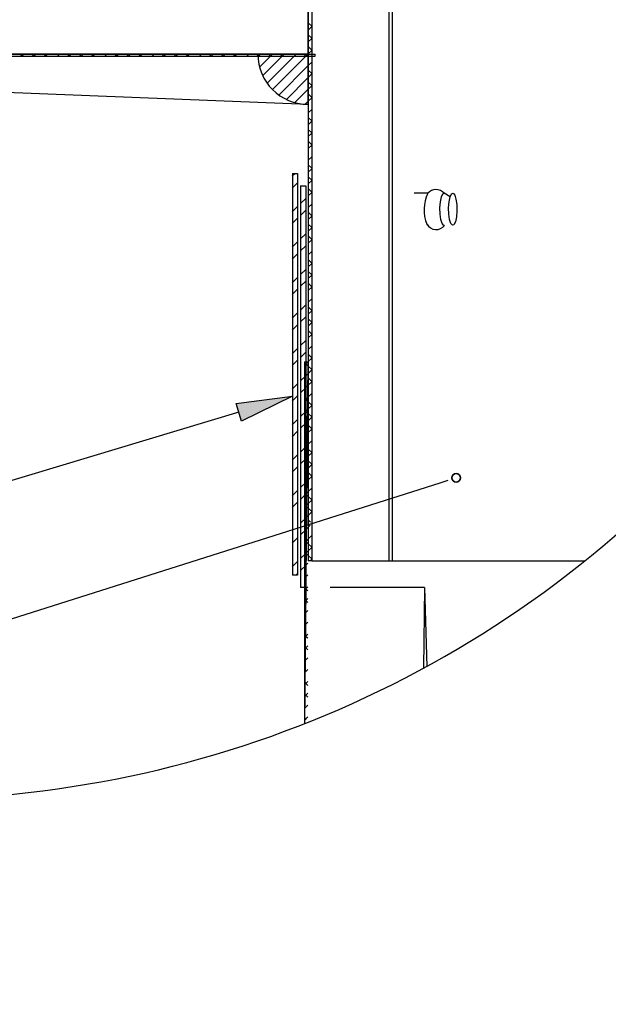
# Model space of a CAD drawing. Units: inches. Extents: x 0 to 154, y 0 to 99.
# Drawn here: x 32 to 41, y 24 to 38 of the extents above; entities that cross this region are included whole.
import ezdxf

# ---------------------------------------------------------------- set-up
doc = ezdxf.new("R2010")
doc.units = ezdxf.units.IN
doc.header["$MEASUREMENT"] = 0
doc.layers.add('__', color=179, linetype='Continuous')
doc.layers.add('SLD-0_0', color=7, linetype='Continuous')
doc.styles.add('SLDTEXTSTYLE0', font='TXT', dxfattribs={"width": 0.75})
doc.dimstyles.new('SLDDIMSTYLE0', dxfattribs={"dimtxt": 0.833333, "dimasz": 0.5, "dimexe": 0, "dimexo": 0.0625, "dimgap": 0.208333, "dimtad": 1, "dimdec": 0, "dimrnd": 1e-09, "dimzin": 12, "dimdsep": 46, "dimtxsty": 'SLDTEXTSTYLE0', "dimblk1": 'NONE', "dimblk2": 'NONE', "dimsah": 1, "dimcen": 0, "dimadec": 0, "dimazin": 3, "dimtfac": 1, "dimtmove": 0, "dimatfit": 3, "dimldrblk": 'NONE', "dimfxl": 0, "dimfrac": 2, "dimtolj": 1, "dimtzin": 12, "dimarcsym": 0})

# ---------------------------------------------------------------- blocks, each defined once
blk = doc.blocks.new('SW_HATCH_0')
at = {"layer": 'SLD-0_0', "color": 7, "linetype": 'Continuous'}
for p, q in [((11.25, -2.71), (11.199, -2.659)), ((11.25, -2.715), (11.199, -2.766)), ((11.25, -2.887), (11.199, -2.836)), ((11.25, -2.892), (11.199, -2.943)), ((11.25, -3.069), (11.199, -3.12)), ((11.25, -3.064), (11.209, -3.022)), ((6.922, -3.154), (6.892, -3.125)), ((6.951, -3.125), (6.921, -3.155)), ((7.099, -3.155), (7.069, -3.125)), ((7.128, -3.125), (7.098, -3.155)), ((7.276, -3.155), (7.246, -3.125)), ((7.305, -3.125), (7.275, -3.155)), ((7.482, -3.125), (7.452, -3.155)), ((7.629, -3.154), (7.599, -3.125)), ((7.658, -3.125), (7.628, -3.155)), ((7.806, -3.155), (7.776, -3.125)), ((7.835, -3.125), (7.805, -3.155)), ((7.983, -3.155), (7.953, -3.125)), ((8.012, -3.125), (7.982, -3.155)), ((8.189, -3.125), (8.159, -3.155)), ((8.336, -3.154), (8.307, -3.125)), ((8.366, -3.125), (8.336, -3.155)), ((8.513, -3.155), (8.483, -3.125)), ((8.542, -3.125), (8.512, -3.155)), ((8.69, -3.155), (8.66, -3.125)), ((8.719, -3.125), (8.689, -3.155)), ((8.896, -3.125), (8.866, -3.155)), ((9.043, -3.154), (9.014, -3.125)), ((9.073, -3.125), (9.043, -3.155)), ((9.22, -3.155), (9.19, -3.125)), ((9.249, -3.125), (9.219, -3.155)), ((9.397, -3.155), (9.367, -3.125)), ((9.426, -3.125), (9.396, -3.155)), ((9.603, -3.125), (9.573, -3.155)), ((9.75, -3.154), (9.721, -3.125)), ((9.78, -3.125), (9.75, -3.155)), ((9.928, -3.155), (9.898, -3.125)), ((9.956, -3.125), (9.926, -3.155)), ((10.104, -3.155), (10.074, -3.125)), ((10.133, -3.125), (10.103, -3.155)), ((10.31, -3.125), (10.28, -3.155)), ((10.457, -3.154), (10.428, -3.125)), ((10.487, -3.125), (10.446, -3.166)), ((10.487, -3.125), (10.457, -3.155)), ((10.664, -3.125), (10.47, -3.319)), ((10.84, -3.125), (10.517, -3.448)), ((11.017, -3.125), (10.583, -3.559)), ((10.635, -3.155), (10.605, -3.125)), ((10.664, -3.125), (10.634, -3.155)), ((11.194, -3.125), (10.664, -3.655)), ((10.811, -3.155), (10.781, -3.125)), ((10.84, -3.125), (10.81, -3.155)), ((11.017, -3.125), (10.987, -3.155)), ((11.164, -3.154), (11.135, -3.125)), ((11.194, -3.125), (11.164, -3.155)), ((11.194, -3.301), (10.76, -3.736)), ((11.25, -3.245), (11.199, -3.296)), ((11.25, -3.417), (11.199, -3.366)), ((11.194, -3.478), (10.871, -3.802)), ((11.25, -3.422), (11.199, -3.473)), ((11.194, -3.655), (11, -3.849)), ((11.25, -3.594), (11.199, -3.543)), ((11.25, -3.599), (11.199, -3.65)), ((11.25, -3.776), (11.199, -3.827)), ((11.25, -3.771), (11.209, -3.729)), ((11.194, -3.832), (11.152, -3.874)), ((11.25, -3.953), (11.199, -4.004)), ((11.25, -4.124), (11.199, -4.073)), ((11.25, -4.129), (11.199, -4.18)), ((11.25, -4.301), (11.199, -4.25)), ((11.25, -4.306), (11.199, -4.357)), ((11.25, -4.483), (11.199, -4.534)), ((11.25, -4.478), (11.209, -4.436)), ((11.25, -4.66), (11.199, -4.711)), ((11.25, -4.831), (11.199, -4.78)), ((11.25, -4.836), (11.199, -4.887)), ((11.001, -4.909), (10.96, -4.949)), ((11.25, -5.008), (11.199, -4.957)), ((11.035, -5.051), (10.96, -5.126)), ((11.25, -5.013), (11.199, -5.064)), ((11.25, -5.185), (11.209, -5.143)), ((11.16, -5.281), (11.084, -5.356)), ((11.25, -5.19), (11.199, -5.241)), ((11.035, -5.405), (10.96, -5.48)), ((11.25, -5.367), (11.199, -5.418)), ((11.035, -5.582), (10.96, -5.657)), ((11.16, -5.458), (11.084, -5.533)), ((11.25, -5.538), (11.199, -5.487)), ((11.25, -5.544), (11.199, -5.595)), ((11.25, -5.715), (11.199, -5.664)), ((11.25, -5.72), (11.199, -5.771)), ((11.16, -5.811), (11.084, -5.886)), ((11.25, -5.892), (11.209, -5.85)), ((11.035, -5.935), (10.96, -6.01)), ((11.16, -5.988), (11.084, -6.063)), ((11.25, -5.897), (11.199, -5.948)), ((11.035, -6.112), (10.96, -6.187)), ((11.25, -6.074), (11.199, -6.125)), ((11.25, -6.245), (11.199, -6.194)), ((11.25, -6.251), (11.199, -6.302)), ((11.035, -6.465), (10.96, -6.54)), ((11.16, -6.341), (11.084, -6.416)), ((11.25, -6.422), (11.199, -6.371)), ((11.25, -6.427), (11.199, -6.478)), ((11.16, -6.518), (11.084, -6.593)), ((11.25, -6.604), (11.199, -6.655)), ((11.25, -6.599), (11.209, -6.557)), ((11.035, -6.642), (10.96, -6.717)), ((11.16, -6.872), (11.084, -6.947)), ((11.25, -6.781), (11.199, -6.832)), ((11.25, -6.953), (11.199, -6.902)), ((11.035, -6.996), (10.96, -7.071)), ((11.16, -7.048), (11.084, -7.124)), ((11.25, -6.958), (11.199, -7.009)), ((11.035, -7.173), (10.96, -7.248)), ((11.25, -7.129), (11.199, -7.078)), ((11.25, -7.135), (11.199, -7.186)), ((11.25, -7.311), (11.199, -7.362)), ((11.25, -7.306), (11.209, -7.265)), ((11.16, -7.402), (11.084, -7.477)), ((11.25, -7.488), (11.199, -7.539)), ((11.035, -7.526), (10.96, -7.601)), ((11.16, -7.579), (11.084, -7.654)), ((11.25, -7.66), (11.199, -7.609)), ((11.035, -7.703), (10.96, -7.778)), ((11.192, -7.723), (11.143, -7.772)), ((11.194, -7.78), (11.143, -7.729)), ((11.25, -7.665), (11.199, -7.716)), ((11.25, -7.836), (11.199, -7.785)), ((11.16, -7.932), (11.084, -8.007)), ((11.194, -7.898), (11.143, -7.949)), ((11.25, -7.842), (11.199, -7.893)), ((11.035, -8.056), (10.96, -8.131)), ((11.194, -8.075), (11.143, -8.126)), ((11.164, -8.104), (11.143, -8.083)), ((11.25, -8.018), (11.199, -8.069)), ((11.25, -8.013), (11.209, -7.972)), ((11.035, -8.233), (10.96, -8.308)), ((11.16, -8.109), (11.084, -8.184)), ((11.25, -8.195), (11.199, -8.246)), ((11.194, -8.252), (11.143, -8.303)), ((11.194, -8.31), (11.143, -8.259)), ((11.25, -8.367), (11.199, -8.316)), ((11.25, -8.372), (11.199, -8.423)), ((11.16, -8.463), (11.084, -8.538)), ((11.194, -8.428), (11.143, -8.479)), ((11.194, -8.487), (11.143, -8.436)), ((11.25, -8.544), (11.199, -8.493)), ((11.035, -8.587), (10.96, -8.662)), ((11.16, -8.639), (11.084, -8.714)), ((11.194, -8.605), (11.143, -8.656)), ((11.25, -8.549), (11.199, -8.6)), ((11.035, -8.764), (10.96, -8.839)), ((11.194, -8.782), (11.143, -8.833)), ((11.164, -8.811), (11.143, -8.79)), ((11.25, -8.726), (11.199, -8.777)), ((11.25, -8.72), (11.209, -8.679)), ((11.194, -8.959), (11.143, -9.01)), ((11.194, -9.018), (11.143, -8.967)), ((11.25, -8.902), (11.199, -8.953)), ((11.035, -9.117), (10.96, -9.192)), ((11.16, -8.993), (11.084, -9.068)), ((11.25, -9.074), (11.199, -9.023)), ((11.25, -9.079), (11.199, -9.13)), ((11.16, -9.17), (11.084, -9.245)), ((11.194, -9.135), (11.143, -9.186)), ((11.194, -9.194), (11.143, -9.143)), ((11.25, -9.251), (11.199, -9.2)), ((11.25, -9.256), (11.199, -9.307)), ((11.035, -9.294), (10.96, -9.369)), ((11.194, -9.312), (11.143, -9.363)), ((11.25, -9.427), (11.209, -9.386)), ((11.16, -9.523), (11.084, -9.598)), ((11.194, -9.489), (11.143, -9.54)), ((11.164, -9.518), (11.143, -9.497)), ((11.25, -9.433), (11.199, -9.484)), ((11.035, -9.647), (10.96, -9.722)), ((11.16, -9.7), (11.084, -9.775)), ((11.194, -9.666), (11.143, -9.717)), ((11.194, -9.725), (11.143, -9.674)), ((11.25, -9.609), (11.199, -9.66)), ((11.035, -9.824), (10.96, -9.899)), ((11.194, -9.843), (11.143, -9.894)), ((11.194, -9.901), (11.143, -9.85)), ((11.25, -9.781), (11.199, -9.73)), ((11.25, -9.786), (11.199, -9.837)), ((11.25, -9.958), (11.199, -9.907)), ((11.25, -9.963), (11.199, -10.014)), ((11.16, -10.054), (11.084, -10.129)), ((11.194, -10.019), (11.143, -10.07)), ((11.232, -10.117), (11.209, -10.093)), ((10.97, -10.243), (10.96, -10.253)), ((11.035, -10.178), (11.034, -10.179)), ((11.16, -10.23), (11.084, -10.305)), ((11.194, -10.196), (11.143, -10.247)), ((11.164, -10.226), (11.143, -10.204)), ((11.229, -10.161), (11.199, -10.191)), ((11.035, -10.355), (10.96, -10.43)), ((11.194, -10.373), (11.143, -10.424)), ((11.194, -10.432), (11.143, -10.381)), ((11.25, -10.316), (11.199, -10.367)), ((11.25, -10.488), (11.199, -10.437)), ((11.16, -10.584), (11.084, -10.659)), ((11.194, -10.55), (11.143, -10.601)), ((11.194, -10.609), (11.143, -10.558)), ((11.25, -10.493), (11.199, -10.544)), ((11.035, -10.708), (10.96, -10.783)), ((11.194, -10.726), (11.143, -10.777)), ((11.25, -10.665), (11.199, -10.614)), ((11.25, -10.67), (11.227, -10.693)), ((11.16, -10.761), (11.084, -10.836)), ((11.035, -10.885), (11.012, -10.909)), ((11.194, -10.903), (11.143, -10.954)), ((11.164, -10.933), (11.143, -10.911)), ((11.194, -11.08), (11.143, -11.131)), ((11.194, -11.139), (11.143, -11.088)), ((11.194, -11.257), (11.143, -11.308)), ((11.194, -11.316), (11.143, -11.265)), ((11.194, -11.434), (11.143, -11.485)), ((11.194, -11.61), (11.143, -11.661)), ((11.164, -11.64), (11.143, -11.618)), ((11.194, -11.787), (11.143, -11.838)), ((11.194, -11.846), (11.143, -11.795)), ((11.194, -11.964), (11.143, -12.015)), ((11.194, -12.023), (11.143, -11.972)), ((11.194, -12.141), (11.143, -12.192)), ((11.194, -12.317), (11.143, -12.368)), ((11.164, -12.347), (11.143, -12.325)), ((11.194, -12.494), (11.143, -12.545)), ((11.194, -12.553), (11.143, -12.502)), ((11.194, -12.671), (11.143, -12.722)), ((11.194, -12.73), (11.143, -12.679)), ((11.194, -12.848), (11.143, -12.899)), ((11.194, -13.025), (11.143, -13.076)), ((11.164, -13.054), (11.143, -13.032))]:
    blk.add_line(p, q, dxfattribs=at)
blk = doc.blocks.new('_D')
at = {"layer": '__'}
for p, q in [((131.607, 89.829), (132.867, 86.718)), ((132.369, 86.549), (132.2, 86.549)), ((132.2, 86.549), (132.2, 85.225)), ((135.561, 86.549), (135.73, 86.549)), ((135.73, 86.549), (135.73, 85.225)), ((132.2, 85.225), (132.369, 85.225)), ((135.73, 85.225), (135.561, 85.225)), ((136.956, 76.621), (135.063, 81.296))]:
    blk.add_line(p, q, dxfattribs=at)
for points in [[(131.607, 89.829), (131.801, 89.008), (132.039, 89.104)], [(136.956, 76.621), (136.762, 77.441), (136.525, 77.345)]]:
    blk.add_solid(points, dxfattribs=at)
at = {"layer": '__', "attachment_point": 1, "style": 'SLDTEXTSTYLE0'}
for s, insert, char_height in [('723.9', (132.58, 86.299), 0.8333), ('%%c', (130.781, 85.019), 0.8333), ('28 1/2"', (132.456, 85.019), 0.8333), ('DAYLIGHT OPENING', (128.631, 83.695), 0.83333), ('(TUBE I.D.)', (131.337, 82.371), 0.83333)]:
    blk.add_mtext(s, dxfattribs=dict(at, insert=insert, char_height=char_height))
blk = doc.blocks.new('_None')

msp = doc.modelspace()

# ---------------------------------------------------------------- hatches: boundary and pattern name
at = {"layer": '__'}
msp.add_hatch(color=256, dxfattribs=at).paths.add_polyline_path([(35.676, 32.267), (35.596, 32.533), (36.435, 32.639)], flags=0)

# ---------------------------------------------------------------- linework, layer by layer
for p, q in [((35.596, 32.533), (36.435, 32.639)), ((35.676, 32.267), (35.596, 32.533)), ((36.435, 32.639), (35.676, 32.267)), ((35.636, 32.4), (17.55, 26.979)), ((38.636, 31.343), (17.55, 24.651))]:
    msp.add_line(p, q, dxfattribs=at)
at = {"layer": '__', "color": 179, "linetype": 'Continuous'}
msp.add_line((38.758, 31.382), (38.636, 31.343), dxfattribs=at)
at = {"layer": '__', "color": 179, "linetype": 'Continuous', "lineweight": 35}
msp.add_circle((38.881, 31.421), 0.0641, dxfattribs=at)
at = {"layer": 'SLD-0_0', "color": 7, "linetype": 'Continuous'}
for p, q in [((36.673, 46.306), (36.673, 30.181)), ((36.724, 46.306), (36.724, 30.181)), ((37.876, 46.306), (37.876, 30.181)), ((37.926, 46.306), (37.926, 30.181)), ((36.669, 37.749), (36.669, 40.809)), ((25.569, 37.749), (36.774, 37.749)), ((36.669, 37.749), (25.569, 37.749)), ((25.569, 37.719), (36.774, 37.719)), ((36.669, 37.749), (35.919, 37.749)), ((36.669, 36.999), (36.669, 37.749)), ((36.774, 37.719), (36.774, 37.749)), ((32.026, 37.185), (36.669, 36.999)), ((36.435, 35.965), (36.435, 29.965)), ((36.435, 35.965), (36.51, 35.965)), ((36.51, 35.965), (36.51, 29.965)), ((36.559, 35.784), (36.559, 29.784)), ((36.559, 35.784), (36.634, 35.784)), ((36.634, 35.784), (36.634, 29.784)), ((38.458, 35.67), (38.257, 35.671)), ((38.646, 35.543), (38.661, 35.616)), ((38.661, 35.616), (38.682, 35.66)), ((38.682, 35.66), (38.701, 35.671)), ((38.792, 35.616), (38.701, 35.671)), ((38.777, 35.543), (38.792, 35.616)), ((38.792, 35.616), (38.813, 35.66)), ((38.813, 35.66), (38.837, 35.67)), ((38.837, 35.67), (38.86, 35.643)), ((38.86, 35.643), (38.879, 35.584)), ((38.639, 35.453), (38.646, 35.543)), ((38.642, 35.36), (38.639, 35.453)), ((38.77, 35.453), (38.777, 35.543)), ((38.772, 35.36), (38.77, 35.453)), ((38.879, 35.584), (38.89, 35.501)), ((38.89, 35.501), (38.893, 35.408)), ((38.653, 35.278), (38.642, 35.36)), ((38.784, 35.278), (38.772, 35.36)), ((38.886, 35.319), (38.87, 35.246)), ((38.893, 35.408), (38.886, 35.319)), ((38.445, 35.209), (38.469, 35.191)), ((38.672, 35.219), (38.653, 35.278)), ((38.695, 35.192), (38.672, 35.219)), ((38.701, 35.191), (38.695, 35.192)), ((38.701, 35.191), (38.709, 35.191)), ((38.802, 35.219), (38.784, 35.278)), ((38.825, 35.192), (38.802, 35.219)), ((38.849, 35.201), (38.825, 35.192)), ((38.87, 35.246), (38.849, 35.201)), ((36.668, 33.151), (36.617, 27.749)), ((36.617, 33.151), (36.617, 27.749)), ((36.617, 33.151), (36.668, 33.151)), ((36.724, 30.181), (36.673, 30.181)), ((36.724, 30.181), (37.876, 30.181)), ((37.876, 30.181), (37.926, 30.181)), ((37.926, 30.181), (40.805, 30.181)), ((36.51, 29.965), (36.435, 29.965)), ((36.634, 29.784), (36.559, 29.784)), ((36.634, 29.784), (36.617, 27.749)), ((38.411, 29.784), (37.002, 29.784)), ((38.411, 29.784), (38.393, 28.577)), ((38.411, 29.784), (38.442, 28.604))]:
    msp.add_line(p, q, dxfattribs=at)
for centre, radius, start, end in [((30.676, 42.803), 16.184, 259.966, 0), ((36.669, 37.749), 0.75, 180, 269.9998), ((38.964, 35.425), 0.562, 154.1629, 202.6518), ((38.58, 35.57), 0.157, 39.6808, 140.5969), ((38.583, 35.288), 0.159, 209.9637, 322.2538)]:
    msp.add_arc(centre, radius, start, end, dxfattribs=at)

# ---------------------------------------------------------------- block references
at = {"color": 7, "linetype": 'Continuous'}
msp.add_blockref('SW_HATCH_0', (25.474, 40.874), dxfattribs=at)

# ---------------------------------------------------------------- dimensions: what is measured, and where the dimension line sits
at = {"layer": '__'}
dim = msp.add_diameter_dim_2p(p1=(12.112, 7.507), p2=(0, 0), text='%%c28 1/2"\\PDAYLIGHT OPENING\\P(TUBE I.D.)', dimstyle='SLDDIMSTYLE0', dxfattribs=at)
dim.commit()
dim.dimension.update_dxf_attribs({"geometry": '_D', "text_midpoint": (133.965, 84.007), "dimtype": 163})

doc.saveas('drawing.dxf')
